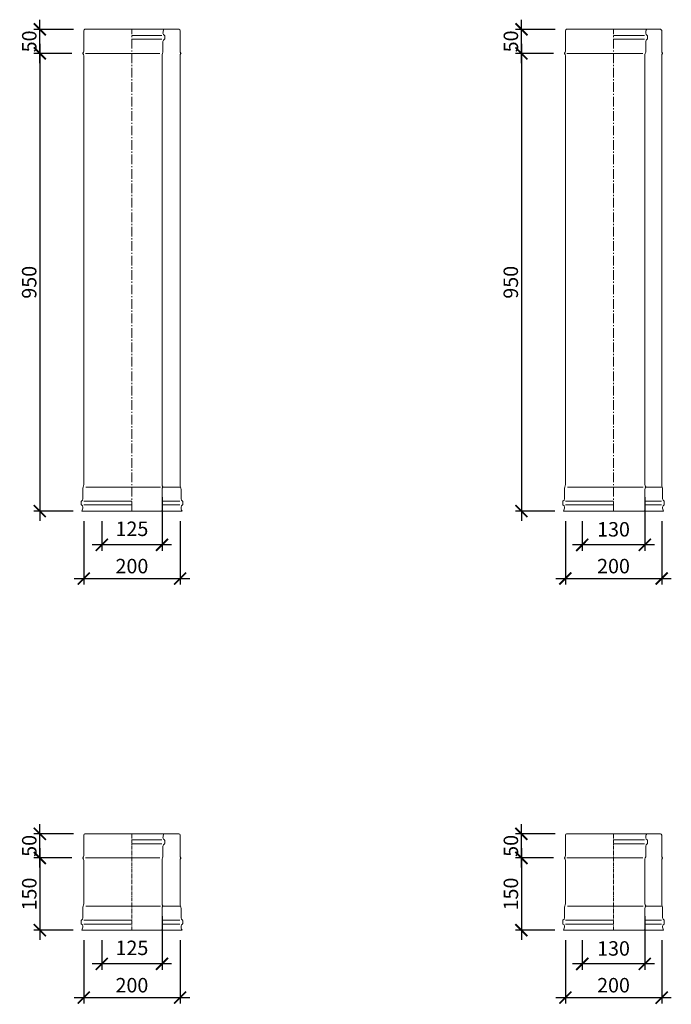
# Model space of a CAD drawing. Units: millimetres. Extents: x 32797 to 45701, y 32254 to 75546.
# Drawn here: x 36965 to 38318, y 62979 to 65023 of the extents above; entities that cross this region are included whole.
import ezdxf

# ---------------------------------------------------------------- set-up
doc = ezdxf.new("R2010")
doc.units = ezdxf.units.MM
doc.header["$LTSCALE"] = 0.5
doc.linetypes.add('GOST2.303 6', pattern=[12, 8, -1.5, 1, -1.5])
doc.layers.get('0').update_dxf_attribs({"lineweight": 0})
doc.layers.get('Defpoints').update_dxf_attribs({"color": 140})
for name, color, linetype, lineweight in [('ось', 130, 'GOST2.303 6', 5), ('РАЗМЕРЫ', 102, 'Continuous', 5), ('СТАЛЬ', 170, 'Continuous', 20), ('Тонкие', 140, 'Continuous', 0)]:
    doc.layers.add(name, color=color, linetype=linetype, lineweight=lineweight)
doc.styles.add('ГОСТ 2.304', font='CS_Gost2304.shx')
doc.dimstyles.new('СПДС', dxfattribs={"dimscale": 100, "dimtxt": 2.5, "dimasz": 2.5, "dimexe": 1.25, "dimexo": 0.625, "dimtad": 1, "dimdec": 3, "dimtxsty": 'ГОСТ 2.304', "dimblk": 'ARCHTICK', "dimblk1": 'ARCHTICK', "dimblk2": 'ARCHTICK', "dimcen": 2.5, "dimdle": 2, "dimadec": 3, "dimazin": 2, "dimtfac": 0.75, "dimtdec": 4, "dimtmove": 1, "dimatfit": 3, "dimfxl": 1, "dimtolj": 1, "dimarcsym": 1})

# ---------------------------------------------------------------- blocks, each defined once
blk = doc.blocks.new('_ArchTick')
at = {"color": 0, "linetype": 'ByBlock', "const_width": 0.15}
blk.add_lwpolyline([(-0.5, -0.5), (0.5, 0.5)], dxfattribs=at)
blk = doc.blocks.new('*D3355')
at = {"layer": 'Defpoints', "color": 0, "ltscale": 200, "transparency": 16777216}
for p in [(37079.4, 64952.7), (37006.4, 64002.7), (37082, 64002.7)]:
    blk.add_point(p, dxfattribs=at)
at = {"layer": 'РАЗМЕРЫ', "color": 0, "lineweight": -2, "ltscale": 200, "transparency": 16777216}
for p, q in [((37006.4, 64972.7), (37006.4, 63982.7)), ((37073.1, 64952.7), (36993.9, 64952.7)), ((37075.8, 64002.7), (36993.9, 64002.7))]:
    blk.add_line(p, q, dxfattribs=at)
at = {"layer": 'РАЗМЕРЫ', "color": 0, "lineweight": -2, "ltscale": 200, "transparency": 16777216, "xscale": 25, "yscale": 25, "zscale": 25}
for p, rotation in [((37006.4, 64952.7), 90), ((37006.4, 64002.7), 270)]:
    blk.add_blockref('_ArchTick', p, dxfattribs=dict(at, rotation=rotation))
at = {"layer": 'РАЗМЕРЫ', "color": 0, "ltscale": 200, "transparency": 16777216, "insert": (36984.3, 64477.7), "char_height": 30, "attachment_point": 5, "rotation": 90, "style": 'ГОСТ 2.304'}
blk.add_mtext('\\A1;950', dxfattribs=at)
blk = doc.blocks.new('*D3356')
at = {"layer": 'Defpoints', "color": 0, "ltscale": 200, "transparency": 16777216}
for p in [(37006.4, 65002.7), (37082.7, 65002.7), (37079.4, 64952.7)]:
    blk.add_point(p, dxfattribs=at)
at = {"layer": 'РАЗМЕРЫ', "color": 0, "lineweight": -2, "ltscale": 200, "transparency": 16777216}
for p, q in [((37006.4, 64932.7), (37006.4, 65022.7)), ((37076.4, 65002.7), (36993.9, 65002.7)), ((37073.1, 64952.7), (36993.9, 64952.7))]:
    blk.add_line(p, q, dxfattribs=at)
at = {"layer": 'РАЗМЕРЫ', "color": 0, "lineweight": -2, "ltscale": 200, "transparency": 16777216, "xscale": 25, "yscale": 25, "zscale": 25}
for p, rotation in [((37006.4, 65002.7), 90), ((37006.4, 64952.7), 270)]:
    blk.add_blockref('_ArchTick', p, dxfattribs=dict(at, rotation=rotation))
at = {"layer": 'РАЗМЕРЫ', "color": 0, "ltscale": 200, "transparency": 16777216, "insert": (36984.5, 64977.7), "char_height": 30, "attachment_point": 5, "rotation": 90, "style": 'ГОСТ 2.304'}
blk.add_mtext('\\A1;50', dxfattribs=at)
blk = doc.blocks.new('*D3357')
at = {"layer": 'Defpoints', "color": 0, "ltscale": 200, "transparency": 16777216}
for p in [(37097.6, 63988.3), (37297.6, 63988.3), (37297.6, 63862.7)]:
    blk.add_point(p, dxfattribs=at)
at = {"layer": 'РАЗМЕРЫ', "color": 0, "lineweight": -2, "ltscale": 200, "transparency": 16777216}
for p, q in [((37097.6, 63982.1), (37097.6, 63850.2)), ((37297.6, 63982.1), (37297.6, 63850.2)), ((37077.6, 63862.7), (37317.6, 63862.7))]:
    blk.add_line(p, q, dxfattribs=at)
at = {"layer": 'РАЗМЕРЫ', "color": 0, "lineweight": -2, "ltscale": 200, "transparency": 16777216, "xscale": 25, "yscale": 25, "zscale": 25, "rotation": 180}
blk.add_blockref('_ArchTick', (37097.6, 63862.7), dxfattribs=at)
at = {"layer": 'РАЗМЕРЫ', "color": 0, "lineweight": -2, "ltscale": 200, "transparency": 16777216, "xscale": 25, "yscale": 25, "zscale": 25}
blk.add_blockref('_ArchTick', (37297.6, 63862.7), dxfattribs=at)
at = {"layer": 'РАЗМЕРЫ', "color": 0, "ltscale": 200, "transparency": 16777216, "insert": (37197.6, 63888.6), "char_height": 30, "attachment_point": 5, "style": 'ГОСТ 2.304'}
blk.add_mtext('\\A1;200', dxfattribs=at)
blk = doc.blocks.new('*D3358')
at = {"layer": 'Defpoints', "color": 0, "ltscale": 200, "transparency": 16777216}
for p in [(37260.1, 64038), (37135.1, 63988.3), (37135.1, 63932.7)]:
    blk.add_point(p, dxfattribs=at)
at = {"layer": 'РАЗМЕРЫ', "color": 0, "lineweight": -2, "ltscale": 200, "transparency": 16777216}
for p, q in [((37260.1, 64031.7), (37260.1, 63920.2)), ((37135.1, 63982.1), (37135.1, 63920.2)), ((37280.1, 63932.7), (37115.1, 63932.7))]:
    blk.add_line(p, q, dxfattribs=at)
at = {"layer": 'РАЗМЕРЫ', "color": 0, "lineweight": -2, "ltscale": 200, "transparency": 16777216, "xscale": 25, "yscale": 25, "zscale": 25, "rotation": 180}
blk.add_blockref('_ArchTick', (37135.1, 63932.7), dxfattribs=at)
at = {"layer": 'РАЗМЕРЫ', "color": 0, "lineweight": -2, "ltscale": 200, "transparency": 16777216, "xscale": 25, "yscale": 25, "zscale": 25}
blk.add_blockref('_ArchTick', (37260.1, 63932.7), dxfattribs=at)
at = {"layer": 'РАЗМЕРЫ', "color": 0, "ltscale": 200, "transparency": 16777216, "insert": (37197.6, 63966), "char_height": 30, "attachment_point": 5, "style": 'ГОСТ 2.304'}
blk.add_mtext('\\A1;125', dxfattribs=at)
blk = doc.blocks.new('*D3359')
at = {"layer": 'Defpoints', "color": 0, "ltscale": 200, "transparency": 16777216}
for p in [(38079.4, 64952.7), (38006.4, 64002.7), (38082, 64002.7)]:
    blk.add_point(p, dxfattribs=at)
at = {"layer": 'РАЗМЕРЫ', "color": 0, "lineweight": -2, "ltscale": 200, "transparency": 16777216}
for p, q in [((38006.4, 64972.7), (38006.4, 63982.7)), ((38073.1, 64952.7), (37993.9, 64952.7)), ((38075.8, 64002.7), (37993.9, 64002.7))]:
    blk.add_line(p, q, dxfattribs=at)
at = {"layer": 'РАЗМЕРЫ', "color": 0, "lineweight": -2, "ltscale": 200, "transparency": 16777216, "xscale": 25, "yscale": 25, "zscale": 25}
for p, rotation in [((38006.4, 64952.7), 90), ((38006.4, 64002.7), 270)]:
    blk.add_blockref('_ArchTick', p, dxfattribs=dict(at, rotation=rotation))
at = {"layer": 'РАЗМЕРЫ', "color": 0, "ltscale": 200, "transparency": 16777216, "insert": (37984.3, 64477.7), "char_height": 30, "attachment_point": 5, "rotation": 90, "style": 'ГОСТ 2.304'}
blk.add_mtext('\\A1;950', dxfattribs=at)
blk = doc.blocks.new('*D3360')
at = {"layer": 'Defpoints', "color": 0, "ltscale": 200, "transparency": 16777216}
for p in [(38006.4, 65002.7), (38082.7, 65002.7), (38079.4, 64952.7)]:
    blk.add_point(p, dxfattribs=at)
at = {"layer": 'РАЗМЕРЫ', "color": 0, "lineweight": -2, "ltscale": 200, "transparency": 16777216}
for p, q in [((38006.4, 64932.7), (38006.4, 65022.7)), ((38076.4, 65002.7), (37993.9, 65002.7)), ((38073.1, 64952.7), (37993.9, 64952.7))]:
    blk.add_line(p, q, dxfattribs=at)
at = {"layer": 'РАЗМЕРЫ', "color": 0, "lineweight": -2, "ltscale": 200, "transparency": 16777216, "xscale": 25, "yscale": 25, "zscale": 25}
for p, rotation in [((38006.4, 65002.7), 90), ((38006.4, 64952.7), 270)]:
    blk.add_blockref('_ArchTick', p, dxfattribs=dict(at, rotation=rotation))
at = {"layer": 'РАЗМЕРЫ', "color": 0, "ltscale": 200, "transparency": 16777216, "insert": (37984.5, 64977.7), "char_height": 30, "attachment_point": 5, "rotation": 90, "style": 'ГОСТ 2.304'}
blk.add_mtext('\\A1;50', dxfattribs=at)
blk = doc.blocks.new('*D3361')
at = {"layer": 'Defpoints', "color": 0, "ltscale": 200, "transparency": 16777216}
for p in [(38097.6, 63988.3), (38297.6, 63988.3), (38297.6, 63862.7)]:
    blk.add_point(p, dxfattribs=at)
at = {"layer": 'РАЗМЕРЫ', "color": 0, "lineweight": -2, "ltscale": 200, "transparency": 16777216}
for p, q in [((38097.6, 63982.1), (38097.6, 63850.2)), ((38297.6, 63982.1), (38297.6, 63850.2)), ((38077.6, 63862.7), (38317.6, 63862.7))]:
    blk.add_line(p, q, dxfattribs=at)
at = {"layer": 'РАЗМЕРЫ', "color": 0, "lineweight": -2, "ltscale": 200, "transparency": 16777216, "xscale": 25, "yscale": 25, "zscale": 25, "rotation": 180}
blk.add_blockref('_ArchTick', (38097.6, 63862.7), dxfattribs=at)
at = {"layer": 'РАЗМЕРЫ', "color": 0, "lineweight": -2, "ltscale": 200, "transparency": 16777216, "xscale": 25, "yscale": 25, "zscale": 25}
blk.add_blockref('_ArchTick', (38297.6, 63862.7), dxfattribs=at)
at = {"layer": 'РАЗМЕРЫ', "color": 0, "ltscale": 200, "transparency": 16777216, "insert": (38197.6, 63888.6), "char_height": 30, "attachment_point": 5, "style": 'ГОСТ 2.304'}
blk.add_mtext('\\A1;200', dxfattribs=at)
blk = doc.blocks.new('*D3362')
at = {"layer": 'Defpoints', "color": 0, "ltscale": 200, "transparency": 16777216}
for p in [(38262.6, 64038), (38132.6, 63988.3), (38132.6, 63932.7)]:
    blk.add_point(p, dxfattribs=at)
at = {"layer": 'РАЗМЕРЫ', "color": 0, "lineweight": -2, "ltscale": 200, "transparency": 16777216}
for p, q in [((38262.6, 64031.7), (38262.6, 63920.2)), ((38132.6, 63982.1), (38132.6, 63920.2)), ((38282.6, 63932.7), (38112.6, 63932.7))]:
    blk.add_line(p, q, dxfattribs=at)
at = {"layer": 'РАЗМЕРЫ', "color": 0, "lineweight": -2, "ltscale": 200, "transparency": 16777216, "xscale": 25, "yscale": 25, "zscale": 25, "rotation": 180}
blk.add_blockref('_ArchTick', (38132.6, 63932.7), dxfattribs=at)
at = {"layer": 'РАЗМЕРЫ', "color": 0, "lineweight": -2, "ltscale": 200, "transparency": 16777216, "xscale": 25, "yscale": 25, "zscale": 25}
blk.add_blockref('_ArchTick', (38262.6, 63932.7), dxfattribs=at)
at = {"layer": 'РАЗМЕРЫ', "color": 0, "ltscale": 200, "transparency": 16777216, "insert": (38197.6, 63964.9), "char_height": 30, "attachment_point": 5, "style": 'ГОСТ 2.304'}
blk.add_mtext('\\A1;130', dxfattribs=at)
blk = doc.blocks.new('*D3407')
at = {"layer": 'Defpoints', "color": 0, "ltscale": 200, "transparency": 16777216}
for p in [(37079.4, 63282.9), (37006.4, 63132.9), (37082, 63132.9)]:
    blk.add_point(p, dxfattribs=at)
at = {"layer": 'РАЗМЕРЫ', "color": 0, "lineweight": -2, "ltscale": 200, "transparency": 16777216}
for p, q in [((37006.4, 63302.9), (37006.4, 63112.9)), ((37073.1, 63282.9), (36993.9, 63282.9)), ((37075.8, 63132.9), (36993.9, 63132.9))]:
    blk.add_line(p, q, dxfattribs=at)
at = {"layer": 'РАЗМЕРЫ', "color": 0, "lineweight": -2, "ltscale": 200, "transparency": 16777216, "xscale": 25, "yscale": 25, "zscale": 25}
for p, rotation in [((37006.4, 63282.9), 90), ((37006.4, 63132.9), 270)]:
    blk.add_blockref('_ArchTick', p, dxfattribs=dict(at, rotation=rotation))
at = {"layer": 'РАЗМЕРЫ', "color": 0, "ltscale": 200, "transparency": 16777216, "insert": (36984.5, 63207.9), "char_height": 30, "attachment_point": 5, "rotation": 90, "style": 'ГОСТ 2.304'}
blk.add_mtext('\\A1;150', dxfattribs=at)
blk = doc.blocks.new('*D3408')
at = {"layer": 'Defpoints', "color": 0, "ltscale": 200, "transparency": 16777216}
for p in [(37006.4, 63332.9), (37082.7, 63332.9), (37079.4, 63282.9)]:
    blk.add_point(p, dxfattribs=at)
at = {"layer": 'РАЗМЕРЫ', "color": 0, "lineweight": -2, "ltscale": 200, "transparency": 16777216}
for p, q in [((37006.4, 63262.9), (37006.4, 63352.9)), ((37076.4, 63332.9), (36993.9, 63332.9)), ((37073.1, 63282.9), (36993.9, 63282.9))]:
    blk.add_line(p, q, dxfattribs=at)
at = {"layer": 'РАЗМЕРЫ', "color": 0, "lineweight": -2, "ltscale": 200, "transparency": 16777216, "xscale": 25, "yscale": 25, "zscale": 25}
for p, rotation in [((37006.4, 63332.9), 90), ((37006.4, 63282.9), 270)]:
    blk.add_blockref('_ArchTick', p, dxfattribs=dict(at, rotation=rotation))
at = {"layer": 'РАЗМЕРЫ', "color": 0, "ltscale": 200, "transparency": 16777216, "insert": (36984.5, 63307.9), "char_height": 30, "attachment_point": 5, "rotation": 90, "style": 'ГОСТ 2.304'}
blk.add_mtext('\\A1;50', dxfattribs=at)
blk = doc.blocks.new('*D3409')
at = {"layer": 'Defpoints', "color": 0, "ltscale": 200, "transparency": 16777216}
for p in [(37097.6, 63118.4), (37297.6, 63118.4), (37297.6, 62992.9)]:
    blk.add_point(p, dxfattribs=at)
at = {"layer": 'РАЗМЕРЫ', "color": 0, "lineweight": -2, "ltscale": 200, "transparency": 16777216}
for p, q in [((37097.6, 63112.2), (37097.6, 62980.4)), ((37297.6, 63112.2), (37297.6, 62980.4)), ((37077.6, 62992.9), (37317.6, 62992.9))]:
    blk.add_line(p, q, dxfattribs=at)
at = {"layer": 'РАЗМЕРЫ', "color": 0, "lineweight": -2, "ltscale": 200, "transparency": 16777216, "xscale": 25, "yscale": 25, "zscale": 25, "rotation": 180}
blk.add_blockref('_ArchTick', (37097.6, 62992.9), dxfattribs=at)
at = {"layer": 'РАЗМЕРЫ', "color": 0, "lineweight": -2, "ltscale": 200, "transparency": 16777216, "xscale": 25, "yscale": 25, "zscale": 25}
blk.add_blockref('_ArchTick', (37297.6, 62992.9), dxfattribs=at)
at = {"layer": 'РАЗМЕРЫ', "color": 0, "ltscale": 200, "transparency": 16777216, "insert": (37197.6, 63018.7), "char_height": 30, "attachment_point": 5, "style": 'ГОСТ 2.304'}
blk.add_mtext('\\A1;200', dxfattribs=at)
blk = doc.blocks.new('*D3410')
at = {"layer": 'Defpoints', "color": 0, "ltscale": 200, "transparency": 16777216}
for p in [(37260.1, 63168.1), (37135.1, 63118.4), (37135.1, 63062.9)]:
    blk.add_point(p, dxfattribs=at)
at = {"layer": 'РАЗМЕРЫ', "color": 0, "lineweight": -2, "ltscale": 200, "transparency": 16777216}
for p, q in [((37260.1, 63161.8), (37260.1, 63050.4)), ((37135.1, 63112.2), (37135.1, 63050.4)), ((37280.1, 63062.9), (37115.1, 63062.9))]:
    blk.add_line(p, q, dxfattribs=at)
at = {"layer": 'РАЗМЕРЫ', "color": 0, "lineweight": -2, "ltscale": 200, "transparency": 16777216, "xscale": 25, "yscale": 25, "zscale": 25, "rotation": 180}
blk.add_blockref('_ArchTick', (37135.1, 63062.9), dxfattribs=at)
at = {"layer": 'РАЗМЕРЫ', "color": 0, "lineweight": -2, "ltscale": 200, "transparency": 16777216, "xscale": 25, "yscale": 25, "zscale": 25}
blk.add_blockref('_ArchTick', (37260.1, 63062.9), dxfattribs=at)
at = {"layer": 'РАЗМЕРЫ', "color": 0, "ltscale": 200, "transparency": 16777216, "insert": (37197.6, 63096.2), "char_height": 30, "attachment_point": 5, "style": 'ГОСТ 2.304'}
blk.add_mtext('\\A1;125', dxfattribs=at)
blk = doc.blocks.new('*D3411')
at = {"layer": 'Defpoints', "color": 0, "ltscale": 200, "transparency": 16777216}
for p in [(38079.4, 63282.9), (38006.4, 63132.9), (38082, 63132.9)]:
    blk.add_point(p, dxfattribs=at)
at = {"layer": 'РАЗМЕРЫ', "color": 0, "lineweight": -2, "ltscale": 200, "transparency": 16777216}
for p, q in [((38006.4, 63302.9), (38006.4, 63112.9)), ((38073.1, 63282.9), (37993.9, 63282.9)), ((38075.8, 63132.9), (37993.9, 63132.9))]:
    blk.add_line(p, q, dxfattribs=at)
at = {"layer": 'РАЗМЕРЫ', "color": 0, "lineweight": -2, "ltscale": 200, "transparency": 16777216, "xscale": 25, "yscale": 25, "zscale": 25}
for p, rotation in [((38006.4, 63282.9), 90), ((38006.4, 63132.9), 270)]:
    blk.add_blockref('_ArchTick', p, dxfattribs=dict(at, rotation=rotation))
at = {"layer": 'РАЗМЕРЫ', "color": 0, "ltscale": 200, "transparency": 16777216, "insert": (37984.5, 63207.9), "char_height": 30, "attachment_point": 5, "rotation": 90, "style": 'ГОСТ 2.304'}
blk.add_mtext('\\A1;150', dxfattribs=at)
blk = doc.blocks.new('*D3412')
at = {"layer": 'Defpoints', "color": 0, "ltscale": 200, "transparency": 16777216}
for p in [(38006.4, 63332.9), (38082.7, 63332.9), (38079.4, 63282.9)]:
    blk.add_point(p, dxfattribs=at)
at = {"layer": 'РАЗМЕРЫ', "color": 0, "lineweight": -2, "ltscale": 200, "transparency": 16777216}
for p, q in [((38006.4, 63262.9), (38006.4, 63352.9)), ((38076.4, 63332.9), (37993.9, 63332.9)), ((38073.1, 63282.9), (37993.9, 63282.9))]:
    blk.add_line(p, q, dxfattribs=at)
at = {"layer": 'РАЗМЕРЫ', "color": 0, "lineweight": -2, "ltscale": 200, "transparency": 16777216, "xscale": 25, "yscale": 25, "zscale": 25}
for p, rotation in [((38006.4, 63332.9), 90), ((38006.4, 63282.9), 270)]:
    blk.add_blockref('_ArchTick', p, dxfattribs=dict(at, rotation=rotation))
at = {"layer": 'РАЗМЕРЫ', "color": 0, "ltscale": 200, "transparency": 16777216, "insert": (37984.5, 63307.9), "char_height": 30, "attachment_point": 5, "rotation": 90, "style": 'ГОСТ 2.304'}
blk.add_mtext('\\A1;50', dxfattribs=at)
blk = doc.blocks.new('*D3413')
at = {"layer": 'Defpoints', "color": 0, "ltscale": 200, "transparency": 16777216}
for p in [(38097.6, 63118.4), (38297.6, 63118.4), (38297.6, 62992.9)]:
    blk.add_point(p, dxfattribs=at)
at = {"layer": 'РАЗМЕРЫ', "color": 0, "lineweight": -2, "ltscale": 200, "transparency": 16777216}
for p, q in [((38097.6, 63112.2), (38097.6, 62980.4)), ((38297.6, 63112.2), (38297.6, 62980.4)), ((38077.6, 62992.9), (38317.6, 62992.9))]:
    blk.add_line(p, q, dxfattribs=at)
at = {"layer": 'РАЗМЕРЫ', "color": 0, "lineweight": -2, "ltscale": 200, "transparency": 16777216, "xscale": 25, "yscale": 25, "zscale": 25, "rotation": 180}
blk.add_blockref('_ArchTick', (38097.6, 62992.9), dxfattribs=at)
at = {"layer": 'РАЗМЕРЫ', "color": 0, "lineweight": -2, "ltscale": 200, "transparency": 16777216, "xscale": 25, "yscale": 25, "zscale": 25}
blk.add_blockref('_ArchTick', (38297.6, 62992.9), dxfattribs=at)
at = {"layer": 'РАЗМЕРЫ', "color": 0, "ltscale": 200, "transparency": 16777216, "insert": (38197.6, 63018.7), "char_height": 30, "attachment_point": 5, "style": 'ГОСТ 2.304'}
blk.add_mtext('\\A1;200', dxfattribs=at)
blk = doc.blocks.new('*D3414')
at = {"layer": 'Defpoints', "color": 0, "ltscale": 200, "transparency": 16777216}
for p in [(38262.6, 63168.1), (38132.6, 63118.4), (38132.6, 63062.9)]:
    blk.add_point(p, dxfattribs=at)
at = {"layer": 'РАЗМЕРЫ', "color": 0, "lineweight": -2, "ltscale": 200, "transparency": 16777216}
for p, q in [((38262.6, 63161.8), (38262.6, 63050.4)), ((38132.6, 63112.2), (38132.6, 63050.4)), ((38282.6, 63062.9), (38112.6, 63062.9))]:
    blk.add_line(p, q, dxfattribs=at)
at = {"layer": 'РАЗМЕРЫ', "color": 0, "lineweight": -2, "ltscale": 200, "transparency": 16777216, "xscale": 25, "yscale": 25, "zscale": 25, "rotation": 180}
blk.add_blockref('_ArchTick', (38132.6, 63062.9), dxfattribs=at)
at = {"layer": 'РАЗМЕРЫ', "color": 0, "lineweight": -2, "ltscale": 200, "transparency": 16777216, "xscale": 25, "yscale": 25, "zscale": 25}
blk.add_blockref('_ArchTick', (38262.6, 63062.9), dxfattribs=at)
at = {"layer": 'РАЗМЕРЫ', "color": 0, "ltscale": 200, "transparency": 16777216, "insert": (38197.6, 63095), "char_height": 30, "attachment_point": 5, "style": 'ГОСТ 2.304'}
blk.add_mtext('\\A1;130', dxfattribs=at)

msp = doc.modelspace()

# ---------------------------------------------------------------- linework, layer by layer
at = {"layer": 'ось', "ltscale": 5}
for p, q in [((37197.6269, 64002.7341), (37197.6269, 65002.7341)), ((38197.6269, 64002.7341), (38197.6269, 65002.7341))]:
    msp.add_line(p, q, dxfattribs=at)
at = {"layer": 'ось', "ltscale": 2}
for p, q in [((37197.6269, 63132.8633), (37197.6269, 63332.8633)), ((38197.6269, 63132.8633), (38197.6269, 63332.8633))]:
    msp.add_line(p, q, dxfattribs=at)
at = {"layer": 'СТАЛЬ', "ltscale": 10}
for points in [[(37100.1269, 65002.7341), (37295.1269, 65002.7341, -0.414213562), (37297.6269, 65000.2341), (37297.6269, 64957.7341, 0.192582395), (37299.4889, 64953.079, -0.399999982), (37299.4889, 64952.3893, 0.192582395), (37297.6269, 64947.7341), (37297.6269, 64057.7341, 0.09901954), (37298.6269, 64052.7341, -0.099019514), (37299.6269, 64047.7341), (37299.6269, 64028.1012, 0.289438508), (37302.5563, 64023.4646, -0.289438508), (37303.1269, 64022.5615), (37303.1269, 64016.4068, -0.289438508), (37302.5563, 64015.5037, 0.289438508), (37299.6269, 64010.8671, 0.150473651), (37301.6269, 64002.7341), (37093.6269, 64002.7341, 0.150473651), (37095.6269, 64010.8671, 0.289438508), (37092.6975, 64015.5037, -0.289438508), (37092.1269, 64016.4068), (37092.1269, 64022.5615, -0.289438508), (37092.6975, 64023.4646, 0.289438508), (37095.6269, 64028.1012), (37095.6269, 64047.7341, -0.099019514), (37096.6269, 64052.7341, 0.099019527), (37097.6269, 64057.7341), (37097.6269, 64947.7341, 0.192582395), (37095.7648, 64952.3893, -0.399999982), (37095.7648, 64953.079, 0.192582395), (37097.6269, 64957.7341), (37097.6269, 65000.2341, -0.414213562)], [(38100.1269, 65002.7341), (38295.1269, 65002.7341, -0.414213562), (38297.6269, 65000.2341), (38297.6269, 64957.7341, 0.192582395), (38299.4889, 64953.079, -0.399999982), (38299.4889, 64952.3893, 0.192582395), (38297.6269, 64947.7341), (38297.6269, 64057.7341, 0.09901954), (38298.6269, 64052.7341, -0.099019514), (38299.6269, 64047.7341), (38299.6269, 64028.1012, 0.289438508), (38302.5563, 64023.4646, -0.289438508), (38303.1269, 64022.5615), (38303.1269, 64016.4068, -0.289438508), (38302.5563, 64015.5037, 0.289438508), (38299.6269, 64010.8671, 0.150473651), (38301.6269, 64002.7341), (38093.6269, 64002.7341, 0.150473651), (38095.6269, 64010.8671, 0.289438508), (38092.6975, 64015.5037, -0.289438508), (38092.1269, 64016.4068), (38092.1269, 64022.5615, -0.289438508), (38092.6975, 64023.4646, 0.289438508), (38095.6269, 64028.1012), (38095.6269, 64047.7341, -0.099019514), (38096.6269, 64052.7341, 0.099019527), (38097.6269, 64057.7341), (38097.6269, 64947.7341, 0.192582395), (38095.7648, 64952.3893, -0.399999982), (38095.7648, 64953.079, 0.192582395), (38097.6269, 64957.7341), (38097.6269, 65000.2341, -0.414213562)], [(37100.1269, 63332.8633), (37295.1269, 63332.8633, -0.414213562), (37297.6269, 63330.3633), (37297.6269, 63287.8633, 0.192582395), (37299.4889, 63283.2081, -0.399999982), (37299.4889, 63282.5185, 0.192582395), (37297.6269, 63277.8633), (37297.6269, 63187.8633, 0.09901954), (37298.6269, 63182.8633, -0.099019514), (37299.6269, 63177.8633), (37299.6269, 63158.2303, 0.289438508), (37302.5563, 63153.5938, -0.289438508), (37303.1269, 63152.6907), (37303.1269, 63146.536, -0.289438508), (37302.5563, 63145.6328, 0.289438508), (37299.6269, 63140.9963, 0.150473651), (37301.6269, 63132.8633), (37093.6269, 63132.8633, 0.150473651), (37095.6269, 63140.9963, 0.289438508), (37092.6975, 63145.6328, -0.289438508), (37092.1269, 63146.536), (37092.1269, 63152.6907, -0.289438508), (37092.6975, 63153.5938, 0.289438508), (37095.6269, 63158.2303), (37095.6269, 63177.8633, -0.099019514), (37096.6269, 63182.8633, 0.099019527), (37097.6269, 63187.8633), (37097.6269, 63277.8633, 0.192582395), (37095.7648, 63282.5185, -0.399999982), (37095.7648, 63283.2081, 0.192582395), (37097.6269, 63287.8633), (37097.6269, 63330.3633, -0.414213562)], [(38100.1269, 63332.8633), (38295.1269, 63332.8633, -0.414213562), (38297.6269, 63330.3633), (38297.6269, 63287.8633, 0.192582395), (38299.4889, 63283.2081, -0.399999982), (38299.4889, 63282.5185, 0.192582395), (38297.6269, 63277.8633), (38297.6269, 63187.8633, 0.09901954), (38298.6269, 63182.8633, -0.099019514), (38299.6269, 63177.8633), (38299.6269, 63158.2303, 0.289438508), (38302.5563, 63153.5938, -0.289438508), (38303.1269, 63152.6907), (38303.1269, 63146.536, -0.289438508), (38302.5563, 63145.6328, 0.289438508), (38299.6269, 63140.9963, 0.150473651), (38301.6269, 63132.8633), (38093.6269, 63132.8633, 0.150473651), (38095.6269, 63140.9963, 0.289438508), (38092.6975, 63145.6328, -0.289438508), (38092.1269, 63146.536), (38092.1269, 63152.6907, -0.289438508), (38092.6975, 63153.5938, 0.289438508), (38095.6269, 63158.2303), (38095.6269, 63177.8633, -0.099019514), (38096.6269, 63182.8633, 0.099019527), (38097.6269, 63187.8633), (38097.6269, 63277.8633, 0.192582395), (38095.7648, 63282.5185, -0.399999982), (38095.7648, 63283.2081, 0.192582395), (38097.6269, 63287.8633), (38097.6269, 63330.3633, -0.414213562)]]:
    msp.add_lwpolyline(points, format="xyb", close=True, dxfattribs=at)
for points in [[(37264.1269, 65002.7341, 0.150473651), (37262.1269, 64994.6012, 0.289438508), (37265.0563, 64989.9646, -0.289438508), (37265.6269, 64989.0615), (37265.6269, 64982.9068, -0.289438508), (37265.0563, 64982.0037, 0.289438508), (37262.1269, 64977.3671), (37262.1269, 64957.7341, -0.099019514), (37261.1269, 64952.7341, 0.09901954), (37260.1269, 64947.7341), (37260.1269, 64057.7341, 0.192582395), (37261.9889, 64053.079, -0.399999982), (37261.9889, 64052.3893, 0.192582395), (37260.1269, 64047.7341), (37260.1269, 64005.2341, -0.414213562), (37257.6269, 64002.7341)], [(38266.6269, 65002.7341, 0.150473651), (38264.6269, 64994.6012, 0.289438508), (38267.5563, 64989.9646, -0.289438508), (38268.1269, 64989.0615), (38268.1269, 64982.9068, -0.289438508), (38267.5563, 64982.0037, 0.289438508), (38264.6269, 64977.3671), (38264.6269, 64957.7341, -0.099019514), (38263.6269, 64952.7341, 0.09901954), (38262.6269, 64947.7341), (38262.6269, 64057.7341, 0.192582395), (38264.4889, 64053.079, -0.399999982), (38264.4889, 64052.3893, 0.192582395), (38262.6269, 64047.7341), (38262.6269, 64005.2341, -0.414213562), (38260.1269, 64002.7341)], [(37264.1269, 63332.8633, 0.150473651), (37262.1269, 63324.7303, 0.289438508), (37265.0563, 63320.0938, -0.289438508), (37265.6269, 63319.1907), (37265.6269, 63313.036, -0.289438508), (37265.0563, 63312.1328, 0.289438508), (37262.1269, 63307.4963), (37262.1269, 63287.8633, -0.099019514), (37261.1269, 63282.8633, 0.09901954), (37260.1269, 63277.8633), (37260.1269, 63187.8633, 0.192582395), (37261.9889, 63183.2081, -0.399999982), (37261.9889, 63182.5185, 0.192582395), (37260.1269, 63177.8633), (37260.1269, 63135.3633, -0.414213562), (37257.6269, 63132.8633)], [(38266.6269, 63332.8633, 0.150473651), (38264.6269, 63324.7303, 0.289438508), (38267.5563, 63320.0938, -0.289438508), (38268.1269, 63319.1907), (38268.1269, 63313.036, -0.289438508), (38267.5563, 63312.1328, 0.289438508), (38264.6269, 63307.4963), (38264.6269, 63287.8633, -0.099019514), (38263.6269, 63282.8633, 0.09901954), (38262.6269, 63277.8633), (38262.6269, 63187.8633, 0.192582395), (38264.4889, 63183.2081, -0.399999982), (38264.4889, 63182.5185, 0.192582395), (38262.6269, 63177.8633), (38262.6269, 63135.3633, -0.414213562), (38260.1269, 63132.8633)]]:
    msp.add_lwpolyline(points, format="xyb", dxfattribs=at)
at = {"layer": 'Тонкие', "ltscale": 10}
for p, q in [((37197.6269, 64989.9646), (37259.7881, 64989.9646)), ((38197.6269, 64989.9646), (38262.2881, 64989.9646)), ((37197.6269, 64982.0037), (37259.7881, 64982.0037)), ((38197.6269, 64982.0037), (38262.2881, 64982.0037)), ((37100.8951, 64952.7341), (37255.8587, 64952.7341)), ((38100.8951, 64952.7341), (38258.3587, 64952.7341)), ((37101.8951, 64052.7341), (37256.8587, 64052.7341)), ((37298.6269, 64052.7341), (37262.1269, 64052.7341)), ((38101.8951, 64052.7341), (38259.3587, 64052.7341)), ((38298.6269, 64052.7341), (38264.6269, 64052.7341)), ((37197.6269, 64023.4646), (37097.9657, 64023.4646)), ((37197.6269, 64015.5037), (37097.9657, 64015.5037)), ((37260.1269, 64023.4646), (37297.2881, 64023.4646)), ((37260.1269, 64015.5037), (37297.2881, 64015.5037)), ((38197.6269, 64023.4646), (38097.9657, 64023.4646)), ((38197.6269, 64015.5037), (38097.9657, 64015.5037)), ((38262.6269, 64023.4646), (38297.2881, 64023.4646)), ((38262.6269, 64015.5037), (38297.2881, 64015.5037)), ((37197.6269, 63320.0938), (37259.7881, 63320.0938)), ((38197.6269, 63320.0938), (38262.2881, 63320.0938)), ((37197.6269, 63312.1328), (37259.7881, 63312.1328)), ((38197.6269, 63312.1328), (38262.2881, 63312.1328)), ((37100.8951, 63282.8633), (37255.8587, 63282.8633)), ((38100.8951, 63282.8633), (38258.3587, 63282.8633)), ((37101.8951, 63182.8633), (37256.8587, 63182.8633)), ((37298.6269, 63182.8633), (37262.1269, 63182.8633)), ((38101.8951, 63182.8633), (38259.3587, 63182.8633)), ((38298.6269, 63182.8633), (38264.6269, 63182.8633)), ((37197.6269, 63153.5938), (37097.9657, 63153.5938)), ((37260.1269, 63153.5938), (37297.2881, 63153.5938)), ((38197.6269, 63153.5938), (38097.9657, 63153.5938)), ((38262.6269, 63153.5938), (38297.2881, 63153.5938)), ((37197.6269, 63145.6328), (37097.9657, 63145.6328)), ((37260.1269, 63145.6328), (37297.2881, 63145.6328)), ((38197.6269, 63145.6328), (38097.9657, 63145.6328)), ((38262.6269, 63145.6328), (38297.2881, 63145.6328))]:
    msp.add_line(p, q, dxfattribs=at)

# ---------------------------------------------------------------- dimensions: what is measured, and where the dimension line sits
at = {"layer": 'РАЗМЕРЫ', "ltscale": 200}
for base, p1, p2, picture, middle in [((37006.3737, 65002.7341), (37079.3604, 64952.7341), (37082.6789, 65002.7341), '*D3356', (36984.5024, 64977.7341)), ((38006.3737, 65002.7341), (38079.3604, 64952.7341), (38082.6789, 65002.7341), '*D3360', (37984.5024, 64977.7341)), ((37006.3737, 64002.7341), (37079.3604, 64952.7341), (37082.0076, 64002.7341), '*D3355', (36984.2556, 64477.7341)), ((38006.3737, 64002.7341), (38079.3604, 64952.7341), (38082.0076, 64002.7341), '*D3359', (37984.2556, 64477.7341)), ((37006.3737, 63332.8633), (37079.3604, 63282.8633), (37082.6789, 63332.8633), '*D3408', (36984.5024, 63307.8633)), ((38006.3737, 63332.8633), (38079.3604, 63282.8633), (38082.6789, 63332.8633), '*D3412', (37984.5024, 63307.8633)), ((37006.3737, 63132.8633), (37079.3604, 63282.8633), (37082.0076, 63132.8633), '*D3407', (36984.5024, 63207.8633)), ((38006.3737, 63132.8633), (38079.3604, 63282.8633), (38082.0076, 63132.8633), '*D3411', (37984.5024, 63207.8633))]:
    dim = msp.add_linear_dim(base=base, p1=p1, p2=p2, angle=90, dimstyle='СПДС', override={"dimscale": 10, "dimtxt": 3, "dimlfac": 1, "dimtxsty": 'ГОСТ 2.304', "dimblk1": 'ArchTick', "dimblk2": 'ArchTick', "dimsah": 1, "dimtolj": 1}, dxfattribs=at)
    dim.commit()
    dim.dimension.update_dxf_attribs({"geometry": picture, "text_midpoint": middle})
for base, p1, p2, picture, middle in [((37135.1269, 63932.7341), (37260.1269, 64037.9569), (37135.1269, 63988.3174), '*D3358', (37197.6269, 63942.9963)), ((38132.6269, 63932.7341), (38262.6269, 64037.9569), (38132.6269, 63988.3174), '*D3362', (38197.6269, 63942.9963)), ((37297.6269, 63862.7341), (37097.6269, 63988.3174), (37297.6269, 63988.3174), '*D3357', (37197.6269, 63866.1513)), ((38297.6269, 63862.7341), (38097.6269, 63988.3174), (38297.6269, 63988.3174), '*D3361', (38197.6269, 63866.1513)), ((37135.1269, 63062.8633), (37260.1269, 63168.086), (37135.1269, 63118.4465), '*D3410', (37197.6269, 63073.1254)), ((38132.6269, 63062.8633), (38262.6269, 63168.086), (38132.6269, 63118.4465), '*D3414', (38197.6269, 63073.1254)), ((37297.6269, 62992.8633), (37097.6269, 63118.4465), (37297.6269, 63118.4465), '*D3409', (37197.6269, 62996.2805)), ((38297.6269, 62992.8633), (38097.6269, 63118.4465), (38297.6269, 63118.4465), '*D3413', (38197.6269, 62996.2805))]:
    dim = msp.add_linear_dim(base=base, p1=p1, p2=p2, dimstyle='СПДС', override={"dimscale": 10, "dimtxt": 3, "dimlfac": 1, "dimtxsty": 'ГОСТ 2.304', "dimblk1": 'ArchTick', "dimblk2": 'ArchTick', "dimsah": 1, "dimtolj": 1}, dxfattribs=at)
    dim.commit()
    dim.dimension.update_dxf_attribs({"geometry": picture, "text_midpoint": middle, "dimtype": 160})

doc.saveas('drawing.dxf')
